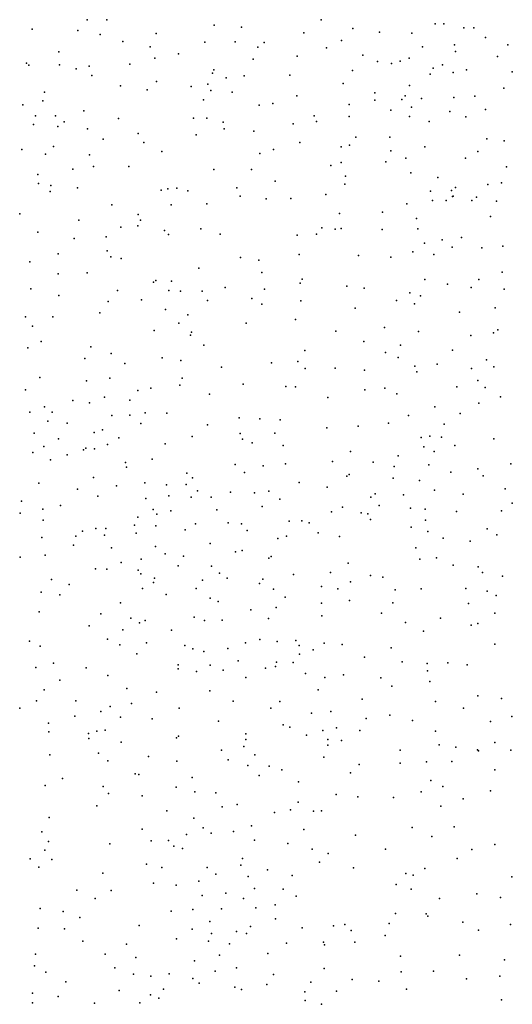
# Model space of a CAD drawing. Units: metres. Extents: x 327488 to 347488, y 8938402 to 8958402.
# Drawn here: x 346863 to 347019, y 8945586 to 8945898 of the extents above; entities that cross this region are included whole.
import ezdxf

# ---------------------------------------------------------------- set-up
doc = ezdxf.new("R2010")
doc.units = ezdxf.units.M
doc.header["$MEASUREMENT"] = 0
doc.layers.add('LIDAR_Model_Key_Point_Mass_Poin', color=7, linetype='Continuous')

msp = doc.modelspace()

# ---------------------------------------------------------------- linework, layer by layer
at = {"layer": 'LIDAR_Model_Key_Point_Mass_Poin'}
for p in [(346884.42, 8945897.67, 103.11), (346890.67, 8945897.6, 103.1), (346958.46, 8945897.64, 101.52), (346867.06, 8945894.7, 103.83), (346924.61, 8945895.92, 102.55), (346933.22, 8945895.29, 102.53), (346968.45, 8945894.87, 99.49), (346994.45, 8945896.33, 96.07), (346997.2, 8945896.37, 96.05), (347003.56, 8945895.04, 96.96), (347006.72, 8945895.08, 97.02), (346881.43, 8945894.26, 103.1), (346888.57, 8945893, 102.91), (346906.27, 8945893.26, 102.55), (346952.93, 8945893.54, 101.64), (346976.83, 8945893.68, 96.55), (346987.1, 8945893.43, 93.57), (347010.4, 8945892.06, 96.53), (346895.69, 8945890.77, 102.6), (346904.33, 8945889.03, 102.54), (346921.62, 8945890.6, 102.57), (346931.23, 8945890.71, 102.02), (346938.41, 8945889, 102.08), (346940.36, 8945890.44, 102.12), (346960.1, 8945888.72, 100.56), (346964.81, 8945891.04, 100.02), (346990.5, 8945889.06, 94.02), (347000.64, 8945889.66, 95.05), (347017.48, 8945889.66, 98.06), (346875.47, 8945887.46, 102.98), (346905.86, 8945885.48, 102.01), (346913.36, 8945886.83, 102.12), (346936.96, 8945885.21, 101.53), (346950.87, 8945886.17, 101.05), (346971.64, 8945886.39, 99.02), (346986.25, 8945885.53, 92.91), (347000.91, 8945887.56, 94.02), (347014.18, 8945886.02, 95.98), (346865.27, 8945883.89, 103.03), (346866.02, 8945883.27, 102.96), (346875.66, 8945883.4, 102.64), (346880.9, 8945882.13, 102.51), (346885.11, 8945882.91, 102.43), (346897.91, 8945883.55, 102.06), (346976.29, 8945884.38, 98.07), (346980.67, 8945883.78, 96.56), (346983.36, 8945884.58, 94.59), (346993.87, 8945882.31, 93.04), (346996.81, 8945883.34, 92.5), (347004.38, 8945881.82, 94.58), (346885.89, 8945879.99, 102.26), (346924.06, 8945880.73, 102.07), (346924.45, 8945881.76, 102.06), (346928.34, 8945879.24, 101.55), (346934.06, 8945879.94, 101.53), (346948.48, 8945880.12, 101.06), (346968.35, 8945881.63, 99.54), (346992.85, 8945880.44, 94.07), (347000.16, 8945880.9, 92.52), (347018.86, 8945881.12, 95.08), (346895.02, 8945876.74, 101.9), (346906.39, 8945878.15, 102.04), (346917.33, 8945876.48, 102), (346922.58, 8945877.27, 102), (346965.38, 8945877.49, 100.04), (346986.36, 8945876.84, 96.99), (347016.22, 8945875.96, 94.05), (346870.89, 8945874.68, 102.53), (346903.39, 8945875.48, 101.58), (346923.49, 8945875.21, 101.63), (346930.23, 8945874.74, 101.64), (346950.68, 8945873.6, 100.52), (346975.42, 8945874.55, 99.51), (346984.99, 8945873.55, 97.44), (346990.15, 8945872.74, 96.05), (347000.36, 8945873.03, 91.55), (347007.02, 8945873.41, 93.17), (346864.04, 8945870.75, 102.55), (346870.42, 8945871.97, 102.04), (346921.18, 8945872.3, 101.13), (346938.83, 8945870.65, 101.04), (346943.18, 8945871.13, 100.55), (346967.26, 8945870.83, 100.53), (346975.4, 8945872.23, 99.56), (346983.94, 8945872.44, 98.58), (346987, 8945869.96, 96.94), (346868.04, 8945867.23, 102.49), (346874.37, 8945867.24, 102.06), (346883.39, 8945868.78, 101.65), (346894.36, 8945866.41, 101.38), (346918.08, 8945866.48, 101.05), (346922.23, 8945866.5, 101.15), (346956.17, 8945867.21, 100.05), (346967.33, 8945867.06, 100.54), (346980.42, 8945869.03, 98.48), (346986.38, 8945867.03, 97.55), (346999.08, 8945868.65, 92.51), (347004.16, 8945866.94, 91.52), (347010.41, 8945869.27, 93.01), (346867.41, 8945864.44, 102.08), (346875.14, 8945863.85, 101.55), (346877.17, 8945865.35, 101.59), (346927.4, 8945865.23, 101.05), (346927.7, 8945863.13, 100.63), (346949.59, 8945864.65, 100.52), (346956.92, 8945865.45, 99.93), (346992.55, 8945865.38, 96.61), (346884.5, 8945863.07, 101.37), (346900.51, 8945861.62, 101.05), (346918.9, 8945861.26, 100.5), (346937.09, 8945862.37, 100.54), (346969.37, 8945860.48, 99.51), (346980.11, 8945860.46, 99.55), (346873.82, 8945857.53, 101.56), (346889.54, 8945859.8, 101.01), (346902.32, 8945858.78, 101.07), (346951.64, 8945858.82, 100.05), (346964.76, 8945857.45, 100.1), (346967.42, 8945857.89, 99.54), (346991.18, 8945857.46, 98.06), (347010.8, 8945859.92, 91.54), (347016.26, 8945859.36, 91.56), (346863.82, 8945856.61, 101.55), (346871.28, 8945855.12, 101), (346885.16, 8945854.88, 100.88), (346908.05, 8945855.98, 100.56), (346939.04, 8945855.26, 100.11), (346943.37, 8945856.58, 100.6), (346980.44, 8945856.09, 99.05), (346985.22, 8945853.84, 98.96), (347004.1, 8945853.86, 94.62), (347008.01, 8945855.89, 92.55), (346886.45, 8945851.17, 100.51), (346897.56, 8945851.23, 100.52), (346961.46, 8945851.55, 99.57), (346964.8, 8945852.5, 99.53), (346978.89, 8945852.63, 99.05), (347017.07, 8945851.04, 90.04), (346868.84, 8945848.62, 101.04), (346879.9, 8945850.29, 100.6), (346924.53, 8945850.28, 100.02), (346936.36, 8945850.2, 100.05), (346966.12, 8945848.16, 99.58), (346986.77, 8945849.17, 99.03), (346995.32, 8945847.75, 97.56), (346869, 8945845.75, 100.47), (346872.94, 8945845.14, 100.57), (346881.41, 8945844.45, 100.56), (346931.71, 8945844.46, 99.97), (346943.85, 8945846.54, 99.6), (346965.87, 8945845.64, 99.12), (347000.9, 8945844.56, 96.1), (347011.1, 8945845.5, 92.65), (347015.43, 8945846.04, 91.58), (346872.7, 8945843.29, 100.11), (346907.84, 8945843.7, 100.06), (346909.94, 8945844.11, 100.4), (346912.78, 8945844.35, 100.19), (346916.29, 8945843.44, 100.01), (346932.79, 8945841.8, 99.61), (346959.85, 8945842.34, 99.06), (346993, 8945843.36, 98.06), (346999.61, 8945843.6, 96.55), (346999.95, 8945841.73, 97.63), (347000.14, 8945841.75, 97.45), (347007.58, 8945841.44, 95.02), (346892.2, 8945839.08, 100.44), (346911.04, 8945839.06, 99.53), (346922.25, 8945839.31, 99.93), (346941.01, 8945840.98, 100.04), (346948.81, 8945841.04, 99.93), (346985.52, 8945839.33, 98.55), (346993.63, 8945840.37, 98.02), (346997.93, 8945840.46, 97.51), (347006.09, 8945840.37, 96.59), (347013.85, 8945840.23, 92.97), (346863.1, 8945836.16, 100.03), (346900.57, 8945835.96, 99.61), (346964.23, 8945836.31, 98.62), (346977.82, 8945836.7, 98.55), (347011.92, 8945835.35, 93.56), (346881.79, 8945834.2, 100.14), (346895.11, 8945831.92, 100.1), (346900.47, 8945832.4, 99.99), (346901.27, 8945834.14, 99.58), (346988.61, 8945834.68, 98.06), (346868.85, 8945830.43, 99.55), (346890.44, 8945828.95, 99.55), (346908.84, 8945830.96, 99.55), (346910.19, 8945829.65, 99.12), (346920.41, 8945831.44, 99), (346926.49, 8945829.74, 99.51), (346950.83, 8945829.39, 98.59), (346957, 8945829.76, 98.52), (346958.6, 8945831.71, 99.15), (346962.88, 8945831.37, 98.54), (346964.72, 8945831.6, 98.5), (346977.74, 8945831.24, 98.59), (346988.97, 8945831.48, 98.04), (346880.27, 8945828.41, 99.51), (346991.1, 8945826.93, 98.46), (346996.71, 8945827.96, 97.53), (347002.85, 8945828.67, 96.6), (347015.89, 8945826, 92.9), (346875.29, 8945823.56, 99.94), (346890.75, 8945824.5, 99.53), (346951.44, 8945823.3, 98.54), (346970.24, 8945822.96, 98.59), (346987.4, 8945824.17, 98.01), (346994.09, 8945823.33, 97.65), (346999.81, 8945825.65, 97.53), (347009.28, 8945825.41, 95.55), (346866.35, 8945821.03, 99.05), (346891.94, 8945822.54, 99.42), (346895.23, 8945822.01, 98.96), (346932.94, 8945822.35, 98.59), (346938.69, 8945821.55, 99.05), (346980.49, 8945822.47, 98.02), (346875.29, 8945817.19, 99.56), (346884.46, 8945817.49, 99.08), (346919.78, 8945818.99, 98.56), (346939.66, 8945817.59, 98.46), (347015.61, 8945817.71, 93.48), (346905.45, 8945814.58, 99.07), (346906.15, 8945815.09, 99.03), (346911.11, 8945814.84, 99.02), (346951.75, 8945814.24, 98.04), (346952.44, 8945815.48, 98.04), (346966.54, 8945813.26, 98.05), (346991.2, 8945815.43, 97.58), (346998.41, 8945813.87, 97.55), (347008.28, 8945815.42, 96.02), (346866.62, 8945812.43, 98.58), (346875.47, 8945810.29, 98.63), (346894.07, 8945811.89, 98.55), (346910.3, 8945811.95, 98.53), (346913.95, 8945811.71, 99.08), (346920.83, 8945811.71, 98.04), (346928.06, 8945812.91, 98.04), (346940.48, 8945812.38, 98.56), (346972, 8945812.7, 98.42), (346986.49, 8945811.19, 98.02), (346989.81, 8945810.2, 97.56), (347005.81, 8945812.82, 96.6), (347016.27, 8945812.37, 93.05), (346891.05, 8945808.47, 98.52), (346901.66, 8945808.97, 98.56), (346922.52, 8945808.8, 98.09), (346936.52, 8945809.42, 98.05), (346939.62, 8945807.54, 98.09), (346952, 8945808.64, 98.07), (346982.28, 8945808.78, 97.5), (346987.96, 8945807.65, 97.58), (346888.39, 8945804.84, 98.07), (346909.17, 8945805.88, 99.08), (346916.28, 8945804.16, 97.97), (346969.17, 8945806.35, 98.18), (347002.12, 8945805.04, 97.1), (347013.4, 8945806.42, 95.05), (346864.88, 8945803.57, 98.07), (346873.56, 8945803.61, 98.52), (346913.44, 8945801.56, 98.05), (346934.66, 8945801.53, 97.51), (346950.33, 8945802.75, 97.55), (346867.19, 8945800.65, 98.05), (346905.65, 8945799.28, 98.1), (346917.14, 8945797.81, 97.5), (346917.39, 8945798.68, 97.62), (346963.08, 8945799.06, 97.55), (346978.44, 8945800.16, 97.93), (346989.22, 8945798.94, 97.45), (347005.73, 8945797.69, 97.1), (347012.93, 8945798.48, 95.55), (347014.32, 8945799.49, 95), (346869.92, 8945795.74, 98.04), (346921.27, 8945794.57, 97.55), (346971.97, 8945795.76, 97.03), (346983.46, 8945794.64, 97.05), (346865.68, 8945793.74, 97.53), (346885.55, 8945794.04, 97.96), (346891.99, 8945791.93, 97.55), (346953.29, 8945792.92, 97.1), (346978.74, 8945792.28, 97.01), (346999.97, 8945793.02, 97.15), (346883.74, 8945790.42, 98.06), (346896.31, 8945788.79, 97.56), (346908.19, 8945790.64, 97.55), (346914.07, 8945789.74, 97.99), (346942.73, 8945789, 97.06), (346951.09, 8945789.45, 97.56), (346982.82, 8945790.67, 97.42), (346995.12, 8945788.64, 96.51), (347010.74, 8945789.97, 95.57), (346926.87, 8945787.65, 97.05), (346953.4, 8945787.25, 96.92), (346962.84, 8945787.36, 97.03), (346972.15, 8945786.64, 96.58), (346988.01, 8945787.96, 96.95), (346988.71, 8945786.21, 96.51), (347005.98, 8945787.2, 96.08), (347012.99, 8945787.79, 95.45), (346869.44, 8945784.36, 96.51), (346884.25, 8945783.35, 98.12), (346891.59, 8945784.12, 97.07), (346914.46, 8945784.2, 97.55), (346933.74, 8945782.3, 96.51), (347008.01, 8945783.37, 96.63), (346864.96, 8945780.42, 95.02), (346900.42, 8945780.21, 96.59), (346904.61, 8945780.99, 97.05), (346913.7, 8945781.97, 97.02), (346923.14, 8945779.09, 97.05), (346947.28, 8945781.53, 96.51), (346950.27, 8945781.46, 96.51), (346972.23, 8945780.45, 96.58), (346978.58, 8945780.95, 96.62), (346982.4, 8945779.17, 96.03), (347001.32, 8945781.41, 95.05), (347010.29, 8945781.19, 95.55), (346879.88, 8945777.11, 96.6), (346885.13, 8945776.34, 96.57), (346889.86, 8945778.17, 97.03), (346897.95, 8945777.18, 96.1), (346960.52, 8945777.99, 96.54), (347008.32, 8945776.22, 94.05), (347015.17, 8945778.27, 93.63), (346866.35, 8945773.37, 92.94), (346870.93, 8945775.05, 94.13), (346873.35, 8945773.39, 94.48), (346902.78, 8945773.2, 96.03), (346909.58, 8945773.09, 96.56), (346994.39, 8945775.08, 93.6), (347002.41, 8945772.97, 92.58), (346872.02, 8945770.59, 92.09), (346878.07, 8945769.87, 93.55), (346892.27, 8945772.33, 96.1), (346897.89, 8945772.47, 95.55), (346901.44, 8945769.83, 94.96), (346932.5, 8945771.64, 95.49), (346939.04, 8945771.26, 95.98), (346945.43, 8945770.92, 96.04), (346979.68, 8945769.87, 95.03), (346986.08, 8945772.35, 94.06), (346997.34, 8945769.6, 92), (346867.65, 8945766.7, 90.03), (346886.64, 8945766.95, 94.62), (346889.26, 8945767.75, 95.11), (346922.52, 8945769.33, 96.04), (346932.85, 8945766.62, 94.5), (346943.77, 8945766.69, 95.64), (346960.2, 8945768.45, 95.92), (346970.08, 8945768.91, 95.5), (346875.39, 8945764.9, 89.99), (346894.42, 8945765.22, 94.54), (346909.09, 8945763.41, 95.49), (346917.6, 8945765.68, 96.16), (346933.52, 8945764.8, 94.07), (346936.63, 8945763.67, 94.59), (346990.1, 8945765.35, 91.91), (346992.74, 8945765.74, 91.06), (346996.49, 8945765.43, 90.11), (347013.07, 8945764.96, 87.12), (346867.28, 8945760.58, 89.46), (346870.74, 8945762.56, 89.05), (346883.28, 8945761.5, 91.49), (346883.99, 8945762.03, 91.61), (346886.73, 8945761.75, 91.53), (346890.9, 8945763.13, 93.54), (346946.43, 8945762.82, 94.51), (346967.71, 8945760.94, 94.05), (346990.86, 8945762.37, 89.47), (346994.17, 8945760.95, 87.66), (347000.73, 8945762.79, 87.36), (346872.84, 8945758.29, 88.55), (346878.12, 8945759.91, 88.63), (346896.51, 8945757.45, 91.53), (346904.98, 8945758.52, 93.54), (346961.97, 8945757.8, 94.12), (346974.92, 8945757.57, 92.55), (346982.81, 8945759.52, 93), (346896.84, 8945755.93, 91.67), (346915.99, 8945754.07, 94.06), (346931.24, 8945756.78, 92.55), (346934.15, 8945754.28, 91.55), (346940.08, 8945756.41, 92.54), (346947.18, 8945757.06, 93.51), (346981.54, 8945756.23, 91.96), (346992.51, 8945756.68, 87.08), (346999.45, 8945754.42, 87.4), (347007.96, 8945755.4, 88.06), (347018.43, 8945756.99, 87.55), (346869.14, 8945750.87, 87.48), (346886.38, 8945752.73, 89.1), (346902.69, 8945751.04, 92.08), (346917.79, 8945752.6, 94.58), (346951.48, 8945751.08, 91.53), (346966.59, 8945753.17, 92.13), (346967.28, 8945753.68, 92.09), (346981.21, 8945752.48, 88.94), (346989.57, 8945751.71, 86.99), (347009.61, 8945753.18, 89.1), (346881.39, 8945749, 88.06), (346893.74, 8945750.06, 89.12), (346909.49, 8945750.39, 93), (346915.78, 8945750.48, 94.15), (346919.28, 8945748.45, 94.03), (346929.77, 8945748.06, 92.05), (346937.32, 8945747.87, 90.1), (346941.84, 8945748.41, 89.59), (346960.34, 8945749.69, 92.05), (346994.23, 8945748.69, 87.59), (347016.63, 8945749.16, 90.03), (346863.69, 8945745.17, 91.99), (346887.84, 8945746.81, 87.98), (346902.95, 8945746.08, 90.95), (346910.22, 8945746.89, 91.67), (346917.31, 8945746.42, 93.05), (346923.63, 8945746.49, 93.55), (346945.37, 8945745.81, 88.96), (346974.15, 8945746.49, 86.53), (346975.55, 8945747.53, 86.51), (346984.44, 8945747.2, 87.53), (347003.36, 8945747.39, 89.59), (347018.86, 8945744.62, 91.56), (346870.4, 8945742.66, 93.01), (346876.01, 8945743.81, 87.06), (346905.27, 8945742.57, 90.12), (346910.91, 8945742.13, 90.11), (346925.4, 8945742.49, 92.1), (346939.79, 8945743.47, 89.07), (346961.65, 8945741.84, 88.01), (346965.18, 8945743.27, 88.54), (346976.79, 8945743.83, 86.58), (346986.64, 8945743.04, 86.98), (346991.36, 8945742.63, 88.55), (347001.25, 8945741.91, 90), (347015.43, 8945742.1, 92.66), (346863.27, 8945741.42, 93.6), (346870.47, 8945739.24, 92.99), (346900.49, 8945740.09, 87.51), (346906.42, 8945741.09, 89.5), (346948.35, 8945738.84, 87.51), (346952.29, 8945739, 88.49), (346954.58, 8945738.39, 88.07), (346971.12, 8945741.46, 87.39), (346973.23, 8945741.19, 87.13), (346974.02, 8945739.44, 86.53), (346991.39, 8945739.21, 89.05), (346883, 8945735.71, 87.49), (346887.2, 8945736.54, 86.63), (346890.28, 8945736.55, 87.18), (346899.44, 8945737.6, 86.98), (346906.12, 8945737.37, 88.57), (346915.38, 8945736.17, 89.54), (346918.64, 8945738.06, 90.07), (346929.05, 8945738.33, 91.58), (346933.22, 8945737.98, 90.98), (346935.03, 8945735.91, 90.54), (346986.89, 8945737.01, 88.57), (346992.15, 8945735.59, 89.59), (347010.88, 8945736.45, 94.05), (346870.07, 8945733.7, 92.5), (346880.87, 8945734.16, 89.04), (346889.86, 8945734.47, 86.61), (346899.89, 8945735.02, 86.49), (346944.77, 8945733.35, 85.94), (346947.42, 8945734.16, 85.7), (346957.44, 8945735.22, 85.64), (346964.21, 8945733.98, 86.52), (346996.99, 8945733.44, 91.06), (347005.56, 8945732.49, 94.1), (347013.96, 8945734.56, 95.05), (346880.09, 8945731.31, 89.64), (346892.17, 8945730.45, 87.62), (346906.03, 8945730.9, 86.54), (346923.33, 8945731.75, 89.05), (346931.35, 8945729.19, 89.55), (346933.48, 8945729.63, 89.55), (346988.31, 8945730.45, 89.99), (346863.23, 8945727.45, 93.11), (346871.16, 8945728.12, 91.55), (346901.46, 8945726.89, 86.56), (346909.11, 8945728.55, 86.53), (346914.94, 8945727.75, 87.56), (346941.89, 8945727.12, 86.03), (346942.58, 8945727.64, 86.56), (346989.67, 8945726.89, 92.07), (346994.92, 8945727.3, 92.08), (346887.06, 8945723.83, 90.64), (346890.69, 8945723.63, 90.13), (346895.22, 8945725.75, 87.06), (346900.53, 8945723.33, 87.47), (346913.19, 8945724.76, 87.09), (346923.77, 8945724.64, 87.58), (346966.99, 8945725.61, 87.16), (347000.17, 8945724.98, 94.04), (347008.11, 8945724.39, 96), (346873.12, 8945720.44, 94.06), (346901.35, 8945722.21, 87.54), (346905.67, 8945720.83, 86.06), (346920.91, 8945720.19, 86.03), (346926.32, 8945722.44, 86.11), (346928.75, 8945720.79, 85.55), (346939.96, 8945720.54, 85.59), (346949.7, 8945722, 85.67), (346961.35, 8945722.61, 87.04), (346967.65, 8945719.71, 88), (346974.06, 8945721.68, 89.56), (346977.95, 8945721.12, 90.06), (347009.42, 8945722.62, 96.64), (347015.75, 8945721.5, 96.03), (346878.71, 8945718.83, 94.06), (346901.95, 8945717.55, 89.06), (346905.38, 8945719.46, 86.07), (346918.86, 8945717.5, 86.1), (346938.95, 8945719.15, 86.09), (346943.38, 8945717.3, 85.6), (346958.51, 8945718.14, 86.5), (346963.74, 8945717.43, 87.55), (346981.86, 8945717.11, 92.08), (346990.01, 8945717.42, 94.05), (347004.13, 8945717.5, 95.55), (347010.92, 8945716.75, 96), (346869.85, 8945716.34, 95.05), (346875.79, 8945715.52, 95.05), (346909.37, 8945715.63, 87.93), (346923.34, 8945714.5, 86.06), (346947.04, 8945714.76, 85.89), (346967.35, 8945713.7, 88.54), (347013.75, 8945715.37, 96.05), (346894.96, 8945713.02, 92.54), (346925.81, 8945713.43, 86.01), (346936.15, 8945710.78, 86.05), (346944.24, 8945711.52, 85.17), (346958.5, 8945712.89, 86.63), (346981.05, 8945713.05, 92.58), (347005.03, 8945712.81, 95.59), (346869.3, 8945710.15, 96.08), (346888.74, 8945709.54, 94.66), (346898.28, 8945708.11, 94.02), (346902.74, 8945707.4, 93.49), (346918.3, 8945708.42, 87.09), (346921.52, 8945707.42, 87.06), (346927.1, 8945707.54, 86.46), (346941.78, 8945708.02, 85.66), (346958.6, 8945708.94, 85.54), (346977.54, 8945709.76, 92.05), (346996.2, 8945708.11, 95.44), (347013.35, 8945709.73, 96.59), (346885.1, 8945705.75, 95.55), (346895.71, 8945704.49, 94.51), (346900.99, 8945706.69, 94.11), (346911.1, 8945704.38, 91.5), (346985.1, 8945706.81, 94.04), (346990.79, 8945704.08, 95.07), (347005.85, 8945705.99, 96.03), (347007.99, 8945706.42, 96.43), (346890.89, 8945701.49, 95.53), (346939.03, 8945701.37, 87.08), (346950.41, 8945701.06, 85.54), (346866.19, 8945700.89, 97.08), (346869.54, 8945699.28, 96.57), (346894.75, 8945699.76, 95.57), (346903.21, 8945700.3, 94.58), (346915.3, 8945699.46, 92.01), (346917.8, 8945698.42, 92.56), (346928.95, 8945698.58, 90.14), (346934.54, 8945700.33, 88.07), (346944.48, 8945700.79, 86.94), (346951.51, 8945699.54, 85.08), (346955.86, 8945698.15, 85.1), (346959.33, 8945700.2, 85.58), (346965.1, 8945699.84, 85.18), (346980.58, 8945698.74, 93.02), (347013.33, 8945699.89, 96.56), (346900.1, 8945696.87, 95.54), (346921.34, 8945697.56, 92.01), (346951.54, 8945696.8, 86.95), (346972.13, 8945695.81, 87.09), (346868.16, 8945692.56, 98.06), (346873.82, 8945693.95, 96.44), (346884.15, 8945692.47, 96.05), (346913.19, 8945692.15, 94.58), (346913.22, 8945693.34, 94.48), (346923.33, 8945693.26, 93.12), (346927.39, 8945691.66, 92.52), (346932.22, 8945694.61, 90.54), (346940.85, 8945692.36, 89.04), (346943.95, 8945692.86, 88.01), (346944.27, 8945694.23, 87.53), (346949.55, 8945694.15, 87.71), (346984.04, 8945694.38, 94.16), (346991.97, 8945693.82, 95.06), (346998.48, 8945693.99, 95.53), (347004.6, 8945693.38, 96.05), (346875.74, 8945688.54, 97.09), (346890.94, 8945690.05, 96.04), (346919.03, 8945691.28, 94.05), (346934.56, 8945689.41, 91.03), (346953.43, 8945690.59, 87.06), (346959.62, 8945689.37, 86.56), (346965.51, 8945690.25, 86.22), (346977.31, 8945689.3, 90.98), (346992.02, 8945691.51, 95.51), (346870.87, 8945685.47, 98.62), (346896.92, 8945685.88, 95.65), (346957.45, 8945685.44, 86.58), (346980.79, 8945686.61, 92.55), (346992.74, 8945688.05, 95.56), (346906.33, 8945684.73, 95.56), (346923.19, 8945685.11, 93.99), (346971.44, 8945682.5, 85.55), (347008.01, 8945683.55, 96.58), (347015.49, 8945682.74, 97.03), (346863.11, 8945679.67, 98.09), (346868.39, 8945681.94, 98), (346880.8, 8945681.95, 96.56), (346891.65, 8945680.17, 95.98), (346898.4, 8945681.18, 96.03), (346913.52, 8945679.69, 95.07), (346930.63, 8945681.91, 92.56), (346942.47, 8945679.65, 90.05), (346945.32, 8945681.74, 89.05), (346994.57, 8945681.72, 95.55), (347003.39, 8945679.62, 96.06), (346880.52, 8945677.15, 96.53), (346888.76, 8945678.65, 96.54), (346894.95, 8945676.83, 96.05), (346905.03, 8945676.25, 95.55), (346955.41, 8945678.12, 87.03), (346961.46, 8945678.61, 86.52), (346972.65, 8945676.37, 85), (346980.09, 8945677.4, 92.59), (347018.69, 8945676.97, 97.97), (346872.16, 8945674.89, 97.57), (346925.99, 8945675.57, 93.55), (346946.38, 8945674.41, 89.57), (346948.51, 8945673.64, 89.03), (346963.3, 8945673.47, 85.58), (346987.28, 8945675.76, 94.12), (347011.94, 8945675.43, 96.53), (346872.32, 8945672.2, 96.99), (346884.8, 8945671.62, 96.5), (346884.97, 8945670.01, 96.49), (346887.44, 8945672.39, 95.96), (346890.15, 8945672.72, 96.59), (346912.63, 8945670.3, 95.1), (346913.34, 8945670.83, 95.01), (346934.6, 8945671.52, 92.56), (346953.74, 8945671.08, 87.53), (346958.91, 8945672.58, 86.53), (346970.68, 8945672.59, 85.07), (346994.6, 8945672.38, 95.05), (346895.15, 8945668.89, 95.97), (346933.96, 8945667.56, 93.52), (346934.58, 8945669.76, 93.5), (346960.54, 8945669.77, 86.49), (346960.57, 8945667.97, 86.52), (346964.83, 8945669.44, 85.53), (346995.77, 8945668.04, 95.64), (347001.01, 8945667.28, 96.1), (347013.31, 8945668.78, 96.62), (346872.67, 8945664.89, 97.05), (346888.02, 8945665.36, 96.58), (346903.78, 8945664.34, 96.02), (346926.89, 8945666.39, 93.56), (346937.5, 8945664.92, 91.15), (346959.31, 8945664.17, 86.64), (346983.4, 8945666.34, 93.04), (347007.83, 8945666.51, 97.03), (347008.18, 8945666.1, 96.99), (347018.41, 8945666.32, 97.06), (346891.01, 8945662.97, 96.07), (346912.76, 8945662.9, 95.56), (346929.04, 8945663.33, 93.14), (346935.25, 8945661.53, 91.63), (346942.02, 8945661.29, 90.06), (346970.4, 8945661.8, 84.55), (346983.37, 8945662.29, 93.06), (346991.74, 8945662.68, 95.08), (346999.73, 8945662.8, 95.7), (346876.6, 8945657.38, 97.05), (346899.58, 8945658.91, 96.11), (346900.75, 8945658.63, 96.08), (346917.61, 8945657.75, 94.52), (346938.79, 8945658.31, 90.03), (346945.95, 8945660.09, 88.13), (346967.73, 8945659.23, 85.09), (347013.3, 8945660.18, 96.51), (346871.13, 8945655.12, 97.11), (346889.46, 8945654.86, 96.55), (346912.6, 8945654.62, 94.51), (346951.24, 8945656.37, 86.55), (346993.13, 8945656.73, 95.05), (346996.91, 8945654.88, 95.99), (346891.16, 8945652.65, 96.08), (346901.87, 8945651.86, 95.55), (346918.44, 8945653.12, 93.56), (346925.13, 8945652.84, 92.07), (346963.19, 8945652.33, 84.55), (346970, 8945651.63, 89.55), (346981.33, 8945651.38, 94.06), (346990.01, 8945653.2, 95.09), (347011.95, 8945653.49, 96.56), (346887.46, 8945648.76, 96.55), (346927.08, 8945648.44, 90.59), (346931.91, 8945649.13, 89.99), (346951.15, 8945649.87, 85.12), (346996.22, 8945648.61, 95.56), (347003.33, 8945650.98, 96.01), (346872.43, 8945645.03, 97.53), (346909.59, 8945647.13, 95), (346918.21, 8945644.85, 94.62), (346943.71, 8945646.66, 84.46), (346948.71, 8945647.44, 84.54), (346956.01, 8945647, 84.52), (346958.51, 8945647.11, 84.52), (346921.12, 8945641.72, 93.05), (346936.39, 8945642.41, 86.12), (346987.21, 8945641.88, 94.56), (347000.47, 8945642.05, 96.07), (346870.09, 8945640.48, 97.99), (346901.83, 8945641.36, 95.53), (346915.83, 8945639.6, 94.57), (346923.62, 8945640.04, 91.99), (346930.75, 8945640.58, 88.05), (346952.93, 8945641.23, 85.73), (346969.25, 8945639.44, 92.52), (346993.39, 8945639.04, 95.55), (346872.21, 8945637.43, 97.11), (346891.6, 8945636.72, 95.62), (346904.68, 8945637.68, 95.48), (346910.19, 8945637.74, 94.6), (346911.82, 8945635.99, 94.52), (346937.35, 8945637.82, 85.1), (346947.88, 8945636.84, 84.09), (347013.39, 8945636.45, 97.15), (346871.02, 8945634.7, 97.38), (346914.62, 8945635.2, 94.04), (346955.53, 8945634.97, 87), (346960.69, 8945633.62, 90.1), (346978.8, 8945634.99, 94.03), (347006.05, 8945634.88, 96.57), (346866.38, 8945631.93, 97.48), (346869.17, 8945629.36, 97.05), (346873.23, 8945631.7, 97.03), (346903.2, 8945630.22, 95.05), (346933.06, 8945629.94, 84.57), (346933.51, 8945632.02, 84.57), (346957.89, 8945630.94, 89.55), (347001.41, 8945632.07, 96.05), (346889.34, 8945627.42, 95.97), (346908.08, 8945629.15, 94.49), (346922.37, 8945629.18, 91.54), (346925.16, 8945627.09, 90.21), (346935.29, 8945626.3, 85.02), (346941.41, 8945628.51, 85.6), (346949.29, 8945626.72, 84.14), (346968.61, 8945629.13, 92.65), (346985.22, 8945627.27, 94.97), (346987.54, 8945626.74, 95.1), (346991.17, 8945628.93, 95.53), (347018.68, 8945626.2, 97.04), (346905.44, 8945624.23, 94.56), (346912.55, 8945623.64, 93.61), (346919.74, 8945624.88, 92.05), (346982.14, 8945623.87, 95.5), (346881.21, 8945622.03, 96.06), (346892.07, 8945621.95, 95.57), (346920.82, 8945620.33, 91.54), (346928.23, 8945621.11, 88.55), (346937.35, 8945622.56, 84.54), (346946.43, 8945622.31, 85.05), (346950.55, 8945620.08, 84.12), (346986.85, 8945622.3, 95.1), (347007.65, 8945620.86, 96.54), (346886.97, 8945619.34, 96.01), (346933.91, 8945619.4, 85.6), (346943.84, 8945617.41, 84.04), (346995.81, 8945619.35, 96.08), (347015.15, 8945619.66, 97.03), (346869.6, 8945616.2, 96.64), (346876.82, 8945615.3, 96.05), (346910.96, 8945615.4, 93.05), (346917.89, 8945615.87, 92.59), (346926.95, 8945616.08, 88.46), (346937.79, 8945616.42, 84.54), (346981.89, 8945614.62, 94.55), (346991.63, 8945614.54, 95.49), (346992.15, 8945613.81, 95.55), (346882.15, 8945613.41, 96.12), (346900.85, 8945610.86, 93.46), (346923.25, 8945612.15, 88.56), (346944.03, 8945612.91, 84.53), (346962.34, 8945610.75, 92.39), (346965.9, 8945611.16, 92.73), (346979.98, 8945611.5, 94.69), (347003.18, 8945611.86, 96.57), (347018.25, 8945611.12, 97), (346868.98, 8945609.96, 96.58), (346877.31, 8945609.82, 96.08), (346917.58, 8945609.68, 90.59), (346923.78, 8945608.31, 85.54), (346931.67, 8945608.94, 84.01), (346934.77, 8945608.32, 84.59), (346936.12, 8945610.5, 84.06), (346952.37, 8945610.07, 88.53), (346967.92, 8945609.28, 93.11), (346978.62, 8945607.66, 94.55), (347008.18, 8945609.31, 96.52), (346883.1, 8945605.92, 95.52), (346896.84, 8945604.9, 94.02), (346912.64, 8945606.65, 91.09), (346922.8, 8945605.89, 85.55), (346929.47, 8945605, 83.96), (346947.43, 8945605.19, 86.55), (346959.18, 8945605.57, 91.51), (346959.49, 8945604.67, 91.55), (346969.03, 8945605.58, 93.54), (346868.04, 8945601.81, 97.51), (346890.08, 8945601.73, 95.05), (346926.31, 8945601.47, 84.01), (346941.55, 8945601.92, 85.09), (347002.17, 8945601.4, 96.55), (346867.77, 8945598.1, 97.88), (346899.8, 8945600.7, 93.52), (346918.4, 8945599.64, 86.05), (346983.54, 8945601.16, 95.05), (347016.38, 8945599.99, 97.1), (346871.33, 8945596.01, 96.01), (346893.16, 8945597.47, 93.7), (346899.08, 8945595.44, 93.03), (346910.38, 8945595.57, 89.08), (346924.94, 8945596.39, 84.56), (346931.63, 8945597.41, 85.05), (346943.4, 8945595.36, 86.55), (346959.33, 8945597.19, 92.06), (346983.72, 8945596.2, 95.05), (346993.96, 8945596.42, 96.09), (346877.72, 8945593, 95.53), (346904.54, 8945594.78, 91.13), (346917.87, 8945594.07, 85.01), (346919.89, 8945592.61, 84.1), (346941.28, 8945592.13, 86.58), (346955.16, 8945592.92, 91.57), (346968.26, 8945593.72, 94.05), (346976.64, 8945593.17, 95.08), (347004.4, 8945593.9, 96.55), (347014.89, 8945594.83, 97.04), (346867.15, 8945589.42, 96.15), (346894.52, 8945590.23, 94.38), (346904.49, 8945588.86, 90.58), (346908.61, 8945590.71, 87.58), (346931.12, 8945591.35, 85.46), (346933.19, 8945590.6, 85.5), (346953.28, 8945589.83, 91.64), (346963.29, 8945590, 93.55), (346985.45, 8945590.66, 95.52), (346867.1, 8945586.3, 96.44), (346875.23, 8945588.36, 95.47), (346886.72, 8945586.27, 94.16), (346901.11, 8945586.38, 92.02), (346907.14, 8945587.82, 89.51), (346953.39, 8945587.09, 91.5), (346958.53, 8945585.88, 92.55), (347015.43, 8945587.26, 97.52)]:
    msp.add_point(p, dxfattribs=at)

doc.saveas('drawing.dxf')
